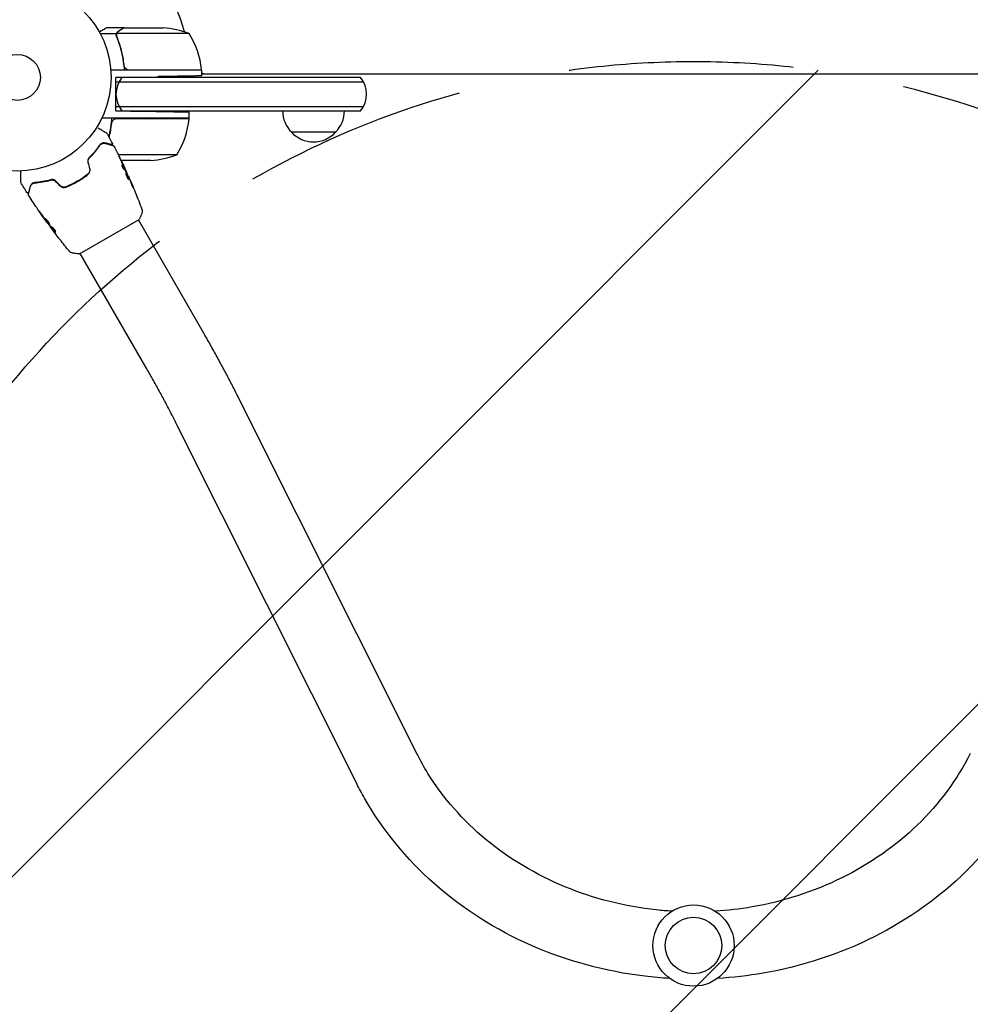
# Model space of a CAD drawing. Units: millimetres. Extents: x -5640 to 5954, y -4940 to 4654.
# Drawn here: x 2165 to 2703, y -3453 to -2896 of the extents above; entities that cross this region are included whole.
import ezdxf

# ---------------------------------------------------------------- set-up
doc = ezdxf.new("R2010")
doc.units = ezdxf.units.MM
doc.header["$LTSCALE"] = 20
doc.linetypes.add('HIDDEN', pattern=[9.525, 6.35, -3.175])
for name, color, linetype in [('2d', 230, 'Continuous'), ('EN-Free_Space', 10, 'HIDDEN'), ('EN-Free_Space_Hatch', 10, 'HIDDEN')]:
    doc.layers.add(name, color=color, linetype=linetype)

msp = doc.modelspace()

# ---------------------------------------------------------------- hatches: boundary and pattern name
at = {"layer": 'EN-Free_Space_Hatch'}
h = msp.add_hatch(dxfattribs=at)
h.set_pattern_fill('ANSI31', color=256, scale=100)
h.set_pattern_definition([(45, (2164, -2929.1), (-224.51, 224.51), [])])
edge = h.paths.add_edge_path()
edge.add_arc((2546.54, -3420.09), 500, 0, 360)

# ---------------------------------------------------------------- linework, layer by layer
at = {"layer": '2d'}
for p, q in [((2224.3, -2901.09), (2214.5, -2901.09)), ((2224.3, -2901.09), (2224.3, -2901.21)), ((2224.5, -2901.09), (2246.41, -2901.09)), ((2220.12, -2904.44), (2210.92, -2904.44)), ((2220.12, -2904.44), (2220.12, -2906.18)), ((2261.25, -2904.34), (2220.36, -2904.34)), ((2224.3, -2921.29), (2224.3, -2923.04)), ((2268.25, -2925.09), (2216.85, -2925.09)), ((2219.8, -2929.09), (2243.25, -2928.68)), ((2219.8, -2948.09), (2219.8, -2929.09)), ((2358.15, -2929.09), (2219.8, -2929.09)), ((2227.39, -2924.89), (2268.25, -2924.89)), ((2268.25, -2925.09), (2268.25, -2928.24)), ((2268.25, -2927.09), (2824.84, -2927.09)), ((2219.8, -2931.59), (2359.81, -2931.59)), ((2219.8, -2945.59), (2359.81, -2945.59)), ((2219.8, -2948.09), (2236.25, -2948.38)), ((2219.8, -2948.09), (2358.15, -2948.09)), ((2261.25, -2952.09), (2261.25, -2948.81)), ((2261.25, -2952.09), (2211.75, -2952.09)), ((2220.39, -2952.29), (2261.25, -2952.29)), ((2344.04, -2960.09), (2319.04, -2960.09)), ((2206.57, -2972.74), (2206.3, -2972.74)), ((2254.25, -2972.84), (2221.06, -2972.84)), ((2239.41, -2976.09), (2222.67, -2976.09)), ((2224.89, -2981.06), (2224.98, -2981.01)), ((2225.36, -2981.99), (2225.44, -2981.94)), ((2226.75, -2984.97), (2226.81, -2984.93)), ((2229.38, -3004.33), (2229.38, -3004.33)), ((2180.64, -3010.86), (2180.59, -3010.89)), ((2199.11, -3028.91), (2232.89, -3009.41)), ((2269.62, -3074.03), (2232.45, -3009.66)), ((2182.61, -3013.5), (2182.54, -3013.54)), ((2183.27, -3014.33), (2183.18, -3014.38)), ((2196.47, -3023.33), (2196.47, -3023.33)), ((2236.71, -3093.03), (2199.55, -3028.66)), ((2389.96, -3311.44), (2288.25, -3108.51)), ((2355.98, -3328.46), (2254.28, -3125.53))]:
    msp.add_line(p, q, dxfattribs=at)
for centre, radius in [((2164, -2929.09), 53), ((2164, -2929.09), 13), ((2546.54, -3420.09), 23), ((2546.54, -3420.09), 16)]:
    msp.add_circle(centre, radius, dxfattribs=at)
for centre, radius, start, end in [((2164, -2929.09), 98, 15.2001, 86.983), ((2243.25, -2950.99), 50, 68.8998, 86.3757), ((2218.55, -2930.35), 50, 6.4728, 31.3497), ((2234.8, -2938.59), 15, 140.7035, 219.2965), ((2258.87, -2924.09), 3, 340.5288, 344.534), ((2261.46, -2930.59), 8, 43.4325, 45.4387), ((2265.25, -2925.06), 3, 3.1912, 6.4728), ((2270.33, -2924.09), 3, 226.1021, 270), ((2346.54, -2938.59), 15, 320.7035, 39.2965), ((2331.04, -2947.9), 17, 180.6413, 225.8135), ((2332.05, -2947.9), 17, 314.1865, 359.3587), ((2211.55, -2946.82), 50, 328.6503, 353.5272), ((2258.25, -2952.12), 3, 353.5272, 356.8088), ((2331.54, -2948.57), 17, 222.6679, 317.3321), ((2236.25, -2926.19), 50, 273.6243, 291.1002)]:
    msp.add_arc(centre, radius, start, end, dxfattribs=at)
for points, knots in [([(2214.5, -2901.09), (2214.5, -2901.09), (2214.38, -2901.16), (2214.01, -2901.37), (2213.86, -2901.46), (2213.58, -2901.62), (2213.43, -2901.7), (2213.24, -2901.82), (2213.15, -2901.87), (2213.09, -2901.9), (2213.06, -2901.92), (2212.38, -2902.31), (2211.5, -2902.82), (2210.39, -2903.46)], [0.5, 0.5, 0.5, 0.5, 0.625, 0.625, 0.6875, 0.6875, 0.71875, 0.734375, 0.7421875, 0.7421875, 0.75, 0.75, 0.9202294, 0.9202294, 0.9202294, 0.9202294]), ([(2224.5, -2901.09), (2224.31, -2901.2), (2223.96, -2901.4), (2223.02, -2901.94), (2222.42, -2902.29), (2221.7, -2902.7)], [0, 0, 0, 0, 0.00517024, 0.00517024, 0.01034048, 0.01034048, 0.01034048, 0.01034048]), ([(2220.2, -2906.43), (2220.07, -2906.11), (2220, -2905.78), (2219.98, -2905.27), (2219.99, -2905.1), (2220.03, -2904.77), (2220.07, -2904.6), (2220.12, -2904.44)], [0, 0, 0, 0, 0.001155292, 0.001155292, 0.001732938, 0.001732938, 0.002310584, 0.002310584, 0.002310584, 0.002310584]), ([(2220.12, -2904.44), (2220.17, -2904.27), (2220.24, -2904.1), (2220.36, -2903.86), (2220.42, -2903.75), (2220.51, -2903.61), (2220.56, -2903.55), (2220.58, -2903.52), (2220.59, -2903.5), (2220.6, -2903.5), (2220.66, -2903.41), (2220.75, -2903.3), (2220.87, -2903.19), (2220.92, -2903.13), (2220.95, -2903.1), (2220.97, -2903.09), (2220.98, -2903.08), (2220.98, -2903.08), (2220.98, -2903.08), (2221.14, -2902.93), (2221.31, -2902.81), (2221.49, -2902.71)], [0, 0, 0, 0, 0.25, 0.25, 0.375, 0.4375, 0.46875, 0.484375, 0.484375, 0.5, 0.5, 0.625, 0.6875, 0.71875, 0.734375, 0.742187, 0.746094, 0.746094, 0.75, 0.75, 1, 1, 1, 1]), ([(2220.2, -2905.28), (2220.2, -2905.12), (2220.22, -2904.96), (2220.27, -2904.65), (2220.31, -2904.49), (2220.36, -2904.34)], [0.001328787, 0.001328787, 0.001328787, 0.001328787, 0.001872455, 0.001872455, 0.002416124, 0.002416124, 0.002416124, 0.002416124]), ([(2220.2, -2906.43), (2221.33, -2909.23), (2222.28, -2912.18), (2223.19, -2916.08), (2223.36, -2916.87), (2223.67, -2918.47), (2223.81, -2919.29), (2224.18, -2921.75), (2224.36, -2923.41), (2224.47, -2925.09)], [0, 0, 0, 0, 0.01003251, 0.01003251, 0.01254064, 0.01254064, 0.01504877, 0.01504877, 0.02006502, 0.02006502, 0.02006502, 0.02006502]), ([(2224.41, -2922.23), (2224.09, -2919.36), (2223.57, -2916.62), (2222.22, -2911.36), (2221.39, -2908.84), (2220.42, -2906.42)], [0, 0, 0, 0, 0.00859307, 0.00859307, 0.01718614, 0.01718614, 0.01718614, 0.01718614]), ([(2221.7, -2902.7), (2221.55, -2902.79), (2221.42, -2902.88), (2221.19, -2903.07), (2221.08, -2903.17), (2220.79, -2903.49), (2220.64, -2903.72), (2220.52, -2903.96)], [0, 0, 0, 0, 0.001089402, 0.001089402, 0.002178803, 0.002178803, 0.004357607, 0.004357607, 0.004357607, 0.004357607]), ([(2226.39, -2924.72), (2226.13, -2924.62), (2225.88, -2924.49), (2225.54, -2924.25), (2225.43, -2924.16), (2225.22, -2923.97), (2225.13, -2923.86), (2224.87, -2923.54), (2224.73, -2923.29), (2224.51, -2922.78), (2224.44, -2922.51), (2224.41, -2922.23)], [0.001013661, 0.001013661, 0.001013661, 0.001013661, 0.001852653, 0.001852653, 0.002272148, 0.002272148, 0.002691644, 0.002691644, 0.003530636, 0.003530636, 0.004369628, 0.004369628, 0.004369628, 0.004369628]), ([(2215.78, -2962.82), (2215.86, -2962.51), (2215.94, -2962.2), (2216.19, -2961.1), (2216.36, -2960.31), (2216.67, -2958.71), (2216.81, -2957.89), (2217.18, -2955.43), (2217.36, -2953.77), (2217.47, -2952.09)], [0.00901449, 0.00901449, 0.00901449, 0.00901449, 0.01003251, 0.01003251, 0.01254064, 0.01254064, 0.01504877, 0.01504877, 0.02006502, 0.02006502, 0.02006502, 0.02006502]), ([(2217.41, -2954.95), (2217.44, -2954.67), (2217.51, -2954.4), (2217.67, -2954.02), (2217.73, -2953.89), (2217.88, -2953.65), (2217.95, -2953.54), (2218.21, -2953.21), (2218.42, -2953.01), (2218.76, -2952.77), (2218.88, -2952.69), (2219.13, -2952.56), (2219.26, -2952.51), (2219.39, -2952.46)], [0, 0, 0, 0, 0.000839577, 0.000839577, 0.001259366, 0.001259366, 0.001679155, 0.001679155, 0.002518732, 0.002518732, 0.002938521, 0.002938521, 0.00335831, 0.00335831, 0.00335831, 0.00335831]), ([(2209.69, -2957.7), (2209.69, -2957.7), (2209.69, -2957.7), (2210.38, -2958.09), (2211.02, -2958.46), (2211.89, -2958.96), (2212.16, -2959.12), (2212.67, -2959.42), (2212.9, -2959.55), (2213.53, -2959.91), (2213.85, -2960.1), (2214.15, -2960.27), (2214.22, -2960.31), (2214.27, -2960.34), (2214.28, -2960.35), (2214.29, -2960.35), (2214.29, -2960.35), (2214.31, -2960.36), (2214.32, -2960.37), (2214.33, -2960.38), (2214.34, -2960.38), (2214.34, -2960.38)], [0.00361522, 0.00361522, 0.00361522, 0.00361522, 0.00362128, 0.00362128, 0.00724257, 0.00724257, 0.00905321, 0.00905321, 0.01086385, 0.01086385, 0.01448514, 0.01448514, 0.01629578, 0.01629578, 0.0172011, 0.0172011, 0.01810642, 0.01810642, 0.02172771, 0.02172771, 0.02826335, 0.02826335, 0.02826335, 0.02826335]), ([(2214.34, -2960.38), (2214.34, -2960.38), (2214.34, -2960.38), (2214.34, -2960.38), (2214.34, -2960.38), (2214.34, -2960.38), (2214.34, -2960.38), (2214.35, -2960.38), (2214.35, -2960.39), (2214.36, -2960.39), (2214.37, -2960.4), (2214.39, -2960.42), (2214.41, -2960.43), (2214.46, -2960.48), (2214.5, -2960.52), (2214.52, -2960.57)], [0, 0, 0, 0, 0.0004883, 0.0004883, 0.0024414, 0.0024414, 0.0063477, 0.0063477, 0.0141604, 0.0141604, 0.0454251, 0.0454251, 0.1080431, 0.1080431, 0.2662065, 0.2662065, 0.2662065, 0.2662065]), ([(2210.55, -2967.4), (2209.79, -2968.49), (2208.94, -2969.64), (2207, -2971.99), (2205.92, -2973.19), (2204.71, -2974.39)], [0, 0, 0, 0, 0.00561537, 0.00561537, 0.01123074, 0.01123074, 0.01123074, 0.01123074]), ([(2204.85, -2974.54), (2206.09, -2973.31), (2207.18, -2972.09), (2209.12, -2969.74), (2209.97, -2968.59), (2210.72, -2967.51)], [0, 0, 0, 0, 0.00577336, 0.00577336, 0.01154671, 0.01154671, 0.01154671, 0.01154671]), ([(2213.8, -2966.2), (2213.52, -2966.13), (2213.25, -2966.09), (2212.69, -2966.1), (2212.41, -2966.14), (2212, -2966.27), (2211.86, -2966.33), (2211.58, -2966.46), (2211.44, -2966.54), (2211.04, -2966.82), (2210.78, -2967.07), (2210.55, -2967.4)], [0, 0, 0, 0, 0.001864837, 0.001864837, 0.003729674, 0.003729674, 0.004662092, 0.004662092, 0.00559451, 0.00559451, 0.007459347, 0.007459347, 0.007459347, 0.007459347]), ([(2210.72, -2967.51), (2210.85, -2967.32), (2210.99, -2967.16), (2211.27, -2966.9), (2211.41, -2966.8), (2211.85, -2966.53), (2212.12, -2966.43), (2212.65, -2966.31), (2212.9, -2966.29), (2213.36, -2966.31), (2213.57, -2966.34), (2213.75, -2966.39)], [0, 0, 0, 0, 0.001140977, 0.001140977, 0.002281954, 0.002281954, 0.004563907, 0.004563907, 0.006845861, 0.006845861, 0.009127814, 0.009127814, 0.009127814, 0.009127814]), ([(2210.72, -2967.51), (2210.91, -2967.23), (2211.13, -2967.01), (2211.6, -2966.66), (2211.86, -2966.54), (2212.25, -2966.4), (2212.38, -2966.37), (2212.65, -2966.32), (2212.79, -2966.3), (2213.19, -2966.29), (2213.47, -2966.32), (2213.75, -2966.39)], [0, 0, 0, 0, 0.001348017, 0.001348017, 0.002696033, 0.002696033, 0.003370042, 0.003370042, 0.00404405, 0.00404405, 0.005392066, 0.005392066, 0.005392066, 0.005392066]), ([(2213.75, -2966.39), (2214.88, -2966.7), (2215.83, -2966.95), (2216.74, -2967.19), (2216.91, -2967.24), (2217.22, -2967.32), (2217.36, -2967.36), (2217.72, -2967.46), (2217.9, -2967.5), (2218.05, -2967.54), (2218.08, -2967.55), (2218.1, -2967.56), (2218.11, -2967.56), (2218.13, -2967.57), (2218.14, -2967.57), (2218.16, -2967.58), (2218.17, -2967.58), (2218.17, -2967.58)], [0, 0, 0, 0, 0.00604989, 0.00604989, 0.00756236, 0.00756236, 0.00907483, 0.00907483, 0.01209978, 0.01209978, 0.01361225, 0.01361225, 0.01512472, 0.01512472, 0.01814967, 0.01814967, 0.02364717, 0.02364717, 0.02364717, 0.02364717]), ([(2217.14, -2967.09), (2217.14, -2967.09), (2217.14, -2967.09), (2217.12, -2967.09), (2217.12, -2967.09), (2217.1, -2967.08), (2217.09, -2967.08), (2217.08, -2967.08), (2217.08, -2967.08), (2217.07, -2967.08), (2217.07, -2967.07), (2217.02, -2967.06), (2216.91, -2967.03), (2216.66, -2966.97), (2216.57, -2966.94), (2216.34, -2966.88), (2216.21, -2966.85), (2215.51, -2966.66), (2214.74, -2966.45), (2213.8, -2966.2)], [0.02275047, 0.02275047, 0.02275047, 0.02275047, 0.02787328, 0.02787328, 0.0306606, 0.0306606, 0.03205427, 0.03205427, 0.0327511, 0.0327511, 0.03344793, 0.03344793, 0.03623526, 0.03623526, 0.03762892, 0.03762892, 0.03902259, 0.03902259, 0.04459724, 0.04459724, 0.04459724, 0.04459724]), ([(2217.71, -2966.38), (2217.74, -2966.42), (2217.76, -2966.48), (2217.77, -2966.58), (2217.77, -2966.64), (2217.76, -2966.75), (2217.74, -2966.8), (2217.69, -2966.89), (2217.65, -2966.94), (2217.57, -2967.01), (2217.53, -2967.04), (2217.43, -2967.09), (2217.38, -2967.1), (2217.27, -2967.11), (2217.21, -2967.11), (2217.15, -2967.1), (2217.15, -2967.1), (2217.14, -2967.09)], [0, 0, 0, 0, 0.16195, 0.16195, 0.324498, 0.324498, 0.487024, 0.487024, 0.649551, 0.649551, 0.812077, 0.812077, 0.974604, 0.974604, 1.137131, 1.137131, 1.15657, 1.15657, 1.15657, 1.15657]), ([(2218.17, -2967.58), (2218.19, -2967.58), (2218.21, -2967.59), (2218.25, -2967.61), (2218.27, -2967.61), (2218.32, -2967.65), (2218.36, -2967.67), (2218.42, -2967.74), (2218.46, -2967.78), (2218.48, -2967.83)], [0, 0, 0, 0, 0.063877, 0.063877, 0.1267226, 0.1267226, 0.2526866, 0.2526866, 0.41085, 0.41085, 0.41085, 0.41085]), ([(2218.48, -2967.83), (2220.03, -2970.76), (2221.52, -2973.71), (2223.64, -2978.09), (2224.31, -2979.49), (2224.96, -2980.9)], [0, 0, 0, 0, 10.001335, 10.001335, 14.690563, 14.690563, 14.690563, 14.690563]), ([(2222.05, -2974.83), (2221.96, -2974.66), (2221.88, -2974.49), (2221.73, -2974.18), (2221.66, -2974.05), (2221.55, -2973.82), (2221.5, -2973.73), (2221.46, -2973.64), (2221.45, -2973.61), (2221.43, -2973.58), (2221.43, -2973.57), (2221.43, -2973.57)], [0, 0, 0, 0, 0.000583907, 0.000583907, 0.001167815, 0.001167815, 0.001751722, 0.001751722, 0.002043676, 0.002043676, 0.002335629, 0.002335629, 0.002335629, 0.002335629]), ([(2221.43, -2973.57), (2221.43, -2973.57), (2221.43, -2973.58), (2221.46, -2973.63), (2221.47, -2973.66), (2221.54, -2973.8), (2221.61, -2973.93), (2221.73, -2974.17), (2221.77, -2974.26), (2221.87, -2974.45), (2221.91, -2974.55), (2222.02, -2974.75), (2222.07, -2974.86), (2222.17, -2975.07), (2222.23, -2975.18), (2222.28, -2975.29)], [0.002335629, 0.002335629, 0.002335629, 0.002335629, 0.002691247, 0.002691247, 0.003046864, 0.003046864, 0.003758098, 0.003758098, 0.004113716, 0.004113716, 0.004469333, 0.004469333, 0.00482495, 0.00482495, 0.005180567, 0.005180567, 0.005180567, 0.005180567]), ([(2204.71, -2974.39), (2204.54, -2974.56), (2204.38, -2974.76), (2204.19, -2975.08), (2204.13, -2975.2), (2204.02, -2975.43), (2203.98, -2975.56), (2203.9, -2975.81), (2203.87, -2975.94), (2203.83, -2976.21), (2203.82, -2976.35), (2203.82, -2976.76), (2203.85, -2977.03), (2203.92, -2977.3)], [0, 0, 0, 0, 0.000832155, 0.000832155, 0.001248232, 0.001248232, 0.001664309, 0.001664309, 0.002080386, 0.002080386, 0.002496464, 0.002496464, 0.003328618, 0.003328618, 0.003328618, 0.003328618]), ([(2204.12, -2977.25), (2204.05, -2977), (2204.02, -2976.75), (2204.02, -2976.37), (2204.03, -2976.25), (2204.07, -2976), (2204.09, -2975.88), (2204.16, -2975.64), (2204.2, -2975.53), (2204.3, -2975.31), (2204.35, -2975.2), (2204.54, -2974.89), (2204.68, -2974.7), (2204.85, -2974.54)], [0, 0, 0, 0, 0.000765347, 0.000765347, 0.00114802, 0.00114802, 0.001530694, 0.001530694, 0.001913367, 0.001913367, 0.00229604, 0.00229604, 0.003061387, 0.003061387, 0.003061387, 0.003061387]), ([(2224.21, -2980.92), (2224.16, -2980.87), (2224.1, -2980.8), (2223.96, -2980.62), (2223.89, -2980.51), (2223.75, -2980.27), (2223.68, -2980.13), (2223.55, -2979.86), (2223.49, -2979.72), (2223.34, -2979.3), (2223.27, -2979.04), (2223.21, -2978.65), (2223.22, -2978.53), (2223.27, -2978.5)], [0, 0, 0, 0, 0.000456133, 0.000456133, 0.000912267, 0.000912267, 0.0013684, 0.0013684, 0.001824534, 0.001824534, 0.0027368, 0.0027368, 0.003649067, 0.003649067, 0.003649067, 0.003649067]), ([(2223.34, -2978.64), (2223.3, -2978.6), (2223.27, -2978.58), (2223.24, -2978.56), (2223.24, -2978.56), (2223.23, -2978.55)], [0, 0, 0, 0, 0.0003297632, 0.0003297632, 0.0003852274, 0.0003852274, 0.0003852274, 0.0003852274]), ([(2224.82, -2980.92), (2224.72, -2980.72), (2224.61, -2980.52), (2224.4, -2980.12), (2224.29, -2979.92), (2223.93, -2979.34), (2223.65, -2978.98), (2223.34, -2978.64)], [0, 0, 0, 0, 0.001469311, 0.001469311, 0.002938621, 0.002938621, 0.005877242, 0.005877242, 0.005877242, 0.005877242]), ([(2223.43, -2978.59), (2223.74, -2978.93), (2224.02, -2979.29), (2224.38, -2979.87), (2224.49, -2980.07), (2224.7, -2980.47), (2224.8, -2980.67), (2224.91, -2980.87)], [0, 0, 0, 0, 0.002938605, 0.002938605, 0.004407908, 0.004407908, 0.005877211, 0.005877211, 0.005877211, 0.005877211]), ([(2224.84, -2980.68), (2224.74, -2980.47), (2224.63, -2980.23), (2224.38, -2979.68), (2224.24, -2979.39), (2224.1, -2979.08)], [0, 0, 0, 0, 0.001013465, 0.001013465, 0.00202693, 0.00202693, 0.00202693, 0.00202693]), ([(2165.93, -2988.33), (2165.93, -2988.33), (2165.93, -2988.32), (2165.93, -2988.31), (2165.93, -2988.3), (2165.93, -2988.28), (2165.93, -2988.27), (2165.93, -2988.27), (2165.93, -2988.26), (2165.93, -2988.21), (2165.93, -2988.14), (2165.93, -2987.92), (2165.93, -2987.78), (2165.93, -2987.51), (2165.93, -2987.41), (2165.93, -2987.2), (2165.93, -2987.08), (2165.93, -2986.48), (2165.93, -2985.9), (2165.93, -2984.9), (2165.93, -2984.54), (2165.93, -2983.8), (2165.93, -2983.41), (2165.93, -2982.7), (2165.93, -2982.38), (2165.93, -2982.05)], [0.03007316, 0.03007316, 0.03007316, 0.03007316, 0.0365021, 0.0365021, 0.04015231, 0.04015231, 0.04106486, 0.04106486, 0.04197741, 0.04197741, 0.04380252, 0.04380252, 0.04562762, 0.04562762, 0.04654017, 0.04654017, 0.04745273, 0.04745273, 0.05110294, 0.05110294, 0.05292804, 0.05292804, 0.05475315, 0.05475315, 0.05614804, 0.05614804, 0.05614804, 0.05614804]), ([(2203.8, -2983.85), (2202.88, -2984.58), (2201.94, -2985.27), (2200.46, -2986.27), (2199.96, -2986.6), (2198.94, -2987.24), (2198.43, -2987.55), (2196.86, -2988.45), (2195.81, -2989.01), (2193.68, -2990.04), (2192.61, -2990.51), (2191.53, -2990.94)], [0, 0, 0, 0, 0.0035954, 0.0035954, 0.00539309, 0.00539309, 0.00719079, 0.00719079, 0.01078619, 0.01078619, 0.01438158, 0.01438158, 0.01438158, 0.01438158]), ([(2191.6, -2991.13), (2192.69, -2990.69), (2193.77, -2990.22), (2195.38, -2989.44), (2195.91, -2989.17), (2196.98, -2988.6), (2197.51, -2988.31), (2199.08, -2987.4), (2200.1, -2986.76), (2202.06, -2985.43), (2203.01, -2984.73), (2203.92, -2984.01)], [0, 0, 0, 0, 0.0036116, 0.0036116, 0.0054174, 0.0054174, 0.0072232, 0.0072232, 0.01083479, 0.01083479, 0.01444639, 0.01444639, 0.01444639, 0.01444639]), ([(2204.84, -2980.72), (2204.92, -2981.01), (2204.95, -2981.31), (2204.94, -2981.74), (2204.92, -2981.89), (2204.87, -2982.18), (2204.83, -2982.32), (2204.74, -2982.6), (2204.68, -2982.73), (2204.55, -2982.99), (2204.48, -2983.11), (2204.23, -2983.47), (2204.03, -2983.67), (2203.8, -2983.85)], [0, 0, 0, 0, 0.000889055, 0.000889055, 0.001333583, 0.001333583, 0.00177811, 0.00177811, 0.002222638, 0.002222638, 0.002667165, 0.002667165, 0.00355622, 0.00355622, 0.00355622, 0.00355622]), ([(2203.92, -2984.01), (2204.4, -2983.63), (2204.77, -2983.12), (2205.07, -2982.24), (2205.13, -2981.93), (2205.15, -2981.29), (2205.12, -2980.98), (2205.03, -2980.67)], [0, 0, 0, 0, 0.001914168, 0.001914168, 0.002871252, 0.002871252, 0.003828336, 0.003828336, 0.003828336, 0.003828336]), ([(2224.77, -2980.48), (2224.84, -2980.63), (2224.91, -2980.78), (2225.04, -2981.07), (2225.1, -2981.2), (2225.27, -2981.55), (2225.34, -2981.72), (2225.38, -2981.79)], [0, 0, 0, 0, 0.000502086, 0.000502086, 0.001004171, 0.001004171, 0.002008343, 0.002008343, 0.002008343, 0.002008343]), ([(2224.91, -2980.87), (2224.94, -2980.93), (2224.96, -2980.97), (2224.98, -2981.01), (2224.98, -2981.01), (2224.96, -2980.96), (2224.92, -2980.85), (2224.84, -2980.68)], [0, 0, 0, 0, 0.000405292, 0.000405292, 0.000810583, 0.000810583, 0.001621167, 0.001621167, 0.001621167, 0.001621167]), ([(2225.4, -2981.97), (2225.39, -2981.97), (2225.4, -2981.98), (2225.41, -2982.02), (2225.42, -2982.05), (2225.45, -2982.13), (2225.47, -2982.18), (2225.51, -2982.29), (2225.54, -2982.35), (2225.57, -2982.44), (2225.58, -2982.46), (2225.59, -2982.49)], [0, 0, 0, 0, 0.00032099, 0.00032099, 0.000641981, 0.000641981, 0.000962971, 0.000962971, 0.001283961, 0.001283961, 0.00137276, 0.00137276, 0.00137276, 0.00137276]), ([(2227.26, -2986.97), (2227.22, -2986.99), (2227.15, -2986.97), (2226.98, -2986.82), (2226.88, -2986.7), (2226.7, -2986.46), (2226.64, -2986.37), (2226.52, -2986.17), (2226.46, -2986.07), (2226.33, -2985.84), (2226.27, -2985.72), (2226.15, -2985.47), (2226.1, -2985.35), (2225.99, -2985.09), (2225.94, -2984.96), (2225.84, -2984.71), (2225.8, -2984.58), (2225.72, -2984.33), (2225.69, -2984.22), (2225.63, -2983.99), (2225.6, -2983.88), (2225.54, -2983.59), (2225.52, -2983.42), (2225.52, -2983.19), (2225.54, -2983.11), (2225.58, -2983.09)], [0.006617599, 0.006617599, 0.006617599, 0.006617599, 0.007449314, 0.007449314, 0.008281029, 0.008281029, 0.008696886, 0.008696886, 0.009112744, 0.009112744, 0.009528601, 0.009528601, 0.009944458, 0.009944458, 0.010360316, 0.010360316, 0.010776173, 0.010776173, 0.011192031, 0.011192031, 0.011607888, 0.011607888, 0.012439603, 0.012439603, 0.013271318, 0.013271318, 0.013271318, 0.013271318]), ([(2227.21, -2986.97), (2227.21, -2986.97), (2227.21, -2986.96), (2227.22, -2986.91), (2227.22, -2986.87), (2227.2, -2986.7), (2227.17, -2986.54), (2227.08, -2986.26), (2227.04, -2986.16), (2226.97, -2985.94), (2226.92, -2985.83), (2226.83, -2985.59), (2226.78, -2985.47), (2226.67, -2985.22), (2226.62, -2985.09), (2226.45, -2984.71), (2226.33, -2984.46), (2226.17, -2984.11), (2226.11, -2984), (2226, -2983.8), (2225.95, -2983.7), (2225.86, -2983.53), (2225.81, -2983.45), (2225.73, -2983.33), (2225.69, -2983.27), (2225.61, -2983.18), (2225.57, -2983.15), (2225.54, -2983.14)], [0.006959302, 0.006959302, 0.006959302, 0.006959302, 0.007065717, 0.007065717, 0.007479037, 0.007479037, 0.008305676, 0.008305676, 0.008718996, 0.008718996, 0.009132316, 0.009132316, 0.009545635, 0.009545635, 0.009958955, 0.009958955, 0.010785595, 0.010785595, 0.011198915, 0.011198915, 0.011612234, 0.011612234, 0.012025554, 0.012025554, 0.012438874, 0.012438874, 0.012937835, 0.012937835, 0.012937835, 0.012937835]), ([(2225.58, -2983.09), (2225.59, -2983.08), (2225.62, -2983.08), (2225.67, -2983.11), (2225.7, -2983.14), (2225.77, -2983.22), (2225.81, -2983.27), (2225.9, -2983.4), (2225.94, -2983.48), (2226.09, -2983.73), (2226.2, -2983.95), (2226.36, -2984.29), (2226.42, -2984.41), (2226.54, -2984.66), (2226.59, -2984.78), (2226.7, -2985.04), (2226.76, -2985.17), (2226.86, -2985.42), (2226.91, -2985.54), (2227.06, -2985.9), (2227.14, -2986.11), (2227.23, -2986.4), (2227.25, -2986.48), (2227.29, -2986.64), (2227.3, -2986.7), (2227.31, -2986.82), (2227.31, -2986.86), (2227.29, -2986.93), (2227.28, -2986.96), (2227.26, -2986.97)], [0, 0, 0, 0, 0.0004136, 0.0004136, 0.0008272, 0.0008272, 0.0012408, 0.0012408, 0.0016544, 0.0016544, 0.0024816, 0.0024816, 0.0028952, 0.0028952, 0.0033088, 0.0033088, 0.0037224, 0.0037224, 0.004136, 0.004136, 0.0049632, 0.0049632, 0.0053768, 0.0053768, 0.0057904, 0.0057904, 0.006203999, 0.006203999, 0.006617599, 0.006617599, 0.006617599, 0.006617599]), ([(2227.18, -2985.91), (2226.94, -2985.39), (2226.71, -2984.87), (2226.22, -2983.83), (2225.98, -2983.32), (2225.73, -2982.8)], [0, 0, 0, 0, 0.00190427, 0.00190427, 0.003808539, 0.003808539, 0.003808539, 0.003808539]), ([(2166, -2988.58), (2165.97, -2988.54), (2165.95, -2988.49), (2165.93, -2988.41), (2165.93, -2988.38), (2165.93, -2988.35), (2165.93, -2988.34), (2165.93, -2988.33), (2165.93, -2988.33), (2165.93, -2988.33), (2165.93, -2988.33), (2165.93, -2988.33), (2165.93, -2988.33), (2165.93, -2988.33)], [0, 0, 0, 0, 0.1620367, 0.1620367, 0.2425207, 0.2425207, 0.2628468, 0.2628468, 0.264752, 0.264752, 0.2657518, 0.2657518, 0.2662518, 0.2662518, 0.2662518, 0.2662518]), ([(2173.9, -2988.56), (2173.5, -2988.59), (2173.16, -2988.69), (2172.71, -2988.9), (2172.58, -2988.98), (2172.32, -2989.15), (2172.2, -2989.25), (2171.88, -2989.55), (2171.71, -2989.77), (2171.42, -2990.24), (2171.31, -2990.5), (2171.24, -2990.77)], [0, 0, 0, 0, 0.001851544, 0.001851544, 0.002777316, 0.002777316, 0.003703088, 0.003703088, 0.005554632, 0.005554632, 0.007406175, 0.007406175, 0.007406175, 0.007406175]), ([(2171.43, -2990.82), (2171.51, -2990.54), (2171.62, -2990.29), (2171.91, -2989.83), (2172.09, -2989.62), (2172.4, -2989.35), (2172.51, -2989.27), (2172.75, -2989.11), (2172.88, -2989.04), (2173.28, -2988.87), (2173.58, -2988.78), (2173.91, -2988.76)], [0, 0, 0, 0, 0.001345717, 0.001345717, 0.002691433, 0.002691433, 0.003364292, 0.003364292, 0.00403715, 0.00403715, 0.005382867, 0.005382867, 0.005382867, 0.005382867]), ([(2182.88, -2987), (2181.23, -2987.44), (2179.65, -2987.78), (2176.65, -2988.28), (2175.23, -2988.45), (2173.9, -2988.56)], [0, 0, 0, 0, 0.00561537, 0.00561537, 0.01123074, 0.01123074, 0.01123074, 0.01123074]), ([(2173.91, -2988.76), (2175.22, -2988.65), (2176.64, -2988.49), (2179.65, -2987.98), (2181.25, -2987.65), (2182.93, -2987.19)], [0, 0, 0, 0, 0.00577336, 0.00577336, 0.01154671, 0.01154671, 0.01154671, 0.01154671]), ([(2185.79, -2987.77), (2185.59, -2987.57), (2185.37, -2987.4), (2185.01, -2987.21), (2184.89, -2987.15), (2184.64, -2987.05), (2184.51, -2987.01), (2184.25, -2986.95), (2184.12, -2986.92), (2183.87, -2986.89), (2183.74, -2986.89), (2183.36, -2986.9), (2183.12, -2986.93), (2182.88, -2987)], [0, 0, 0, 0, 0.000837423, 0.000837423, 0.001256134, 0.001256134, 0.001674846, 0.001674846, 0.002093557, 0.002093557, 0.002512269, 0.002512269, 0.003349692, 0.003349692, 0.003349692, 0.003349692]), ([(2182.93, -2987.19), (2183.16, -2987.13), (2183.4, -2987.09), (2183.76, -2987.09), (2183.88, -2987.1), (2184.12, -2987.12), (2184.24, -2987.15), (2184.6, -2987.24), (2184.83, -2987.33), (2185.27, -2987.58), (2185.47, -2987.73), (2185.65, -2987.91)], [0, 0, 0, 0, 0.000760497, 0.000760497, 0.001140745, 0.001140745, 0.001520994, 0.001520994, 0.002281491, 0.002281491, 0.003041988, 0.003041988, 0.003041988, 0.003041988]), ([(2191.53, -2990.94), (2190.99, -2991.15), (2190.39, -2991.21), (2189.54, -2991.04), (2189.26, -2990.94), (2188.74, -2990.66), (2188.5, -2990.48), (2188.29, -2990.27)], [0, 0, 0, 0, 0.001770151, 0.001770151, 0.002655226, 0.002655226, 0.003540301, 0.003540301, 0.003540301, 0.003540301]), ([(2226.81, -2984.93), (2226.81, -2984.93), (2226.82, -2984.96), (2226.86, -2985.05), (2226.89, -2985.12), (2226.96, -2985.29), (2227.01, -2985.4), (2227.12, -2985.66), (2227.18, -2985.8), (2227.25, -2985.96)], [0, 0, 0, 0, 0.000630412, 0.000630412, 0.001260825, 0.001260825, 0.001891237, 0.001891237, 0.00252165, 0.00252165, 0.00252165, 0.00252165]), ([(2226.81, -2984.93), (2228.16, -2987.95), (2229.46, -2991), (2232.02, -2997.28), (2233.27, -3000.51), (2234.47, -3003.76)], [0, 0, 0, 0, 10.001335, 10.001335, 20.470445, 20.470445, 20.470445, 20.470445]), ([(2228.78, -2989.74), (2228.57, -2989.21), (2228.36, -2988.68), (2227.92, -2987.62), (2227.7, -2987.09), (2227.47, -2986.57)], [0, 0, 0, 0, 0.001845834, 0.001845834, 0.003691668, 0.003691668, 0.003691668, 0.003691668]), ([(2229.26, -2990.66), (2229.33, -2990.82), (2229.39, -2990.96), (2229.46, -2991.14), (2229.48, -2991.19), (2229.51, -2991.28), (2229.53, -2991.33), (2229.56, -2991.42), (2229.58, -2991.46), (2229.57, -2991.46), (2229.55, -2991.43), (2229.5, -2991.34), (2229.48, -2991.31), (2229.43, -2991.22), (2229.41, -2991.17), (2229.35, -2991.05), (2229.32, -2990.99), (2229.26, -2990.86), (2229.23, -2990.79), (2229.05, -2990.41), (2228.9, -2990.05), (2228.78, -2989.74)], [0, 0, 0, 0, 0.000536546, 0.000536546, 0.000804819, 0.000804819, 0.001073092, 0.001073092, 0.001609638, 0.001609638, 0.002146183, 0.002146183, 0.002414456, 0.002414456, 0.002682729, 0.002682729, 0.002951002, 0.002951002, 0.003219275, 0.003219275, 0.004292367, 0.004292367, 0.004292367, 0.004292367]), ([(2170.34, -2994.11), (2170.34, -2994.13), (2170.33, -2994.15), (2170.32, -2994.19), (2170.31, -2994.21), (2170.28, -2994.26), (2170.25, -2994.3), (2170.2, -2994.36), (2170.16, -2994.38), (2170.09, -2994.43), (2170.05, -2994.45), (2169.97, -2994.47), (2169.93, -2994.48), (2169.85, -2994.49), (2169.81, -2994.48), (2169.72, -2994.47), (2169.68, -2994.45), (2169.61, -2994.42), (2169.57, -2994.39), (2169.5, -2994.33), (2169.46, -2994.29), (2169.44, -2994.25)], [0, 0, 0, 0, 0.059741, 0.059741, 0.118636, 0.118636, 0.2446, 0.2446, 0.370565, 0.370565, 0.496529, 0.496529, 0.622493, 0.622493, 0.748457, 0.748457, 0.874421, 0.874421, 1.000385, 1.000385, 1.158548, 1.158548, 1.158548, 1.158548]), ([(2170.31, -2995.64), (2170.28, -2995.59), (2170.26, -2995.54), (2170.23, -2995.44), (2170.23, -2995.38), (2170.23, -2995.3), (2170.24, -2995.27), (2170.25, -2995.24)], [0, 0, 0, 0, 0.1620246, 0.1620246, 0.3245698, 0.3245698, 0.4103895, 0.4103895, 0.4103895, 0.4103895]), ([(2170.25, -2995.24), (2170.25, -2995.24), (2170.25, -2995.24), (2170.25, -2995.22), (2170.26, -2995.21), (2170.26, -2995.19), (2170.26, -2995.18), (2170.27, -2995.18), (2170.27, -2995.17), (2170.27, -2995.15), (2170.28, -2995.12), (2170.32, -2994.97), (2170.37, -2994.79), (2170.47, -2994.42), (2170.5, -2994.28), (2170.59, -2993.98), (2170.63, -2993.81), (2170.88, -2992.89), (2171.13, -2991.95), (2171.43, -2990.82)], [0.02464336, 0.02464336, 0.02464336, 0.02464336, 0.03015026, 0.03015026, 0.03316528, 0.03316528, 0.03391904, 0.03391904, 0.0346728, 0.0346728, 0.03618031, 0.03618031, 0.03919533, 0.03919533, 0.04070285, 0.04070285, 0.04221036, 0.04221036, 0.04824041, 0.04824041, 0.04824041, 0.04824041]), ([(2180.59, -3010.89), (2178.65, -3008.2), (2176.76, -3005.48), (2173.35, -3000.39), (2171.81, -2998.03), (2170.31, -2995.64)], [0, 0, 0, 0, 10.001335, 10.001335, 18.519664, 18.519664, 18.519664, 18.519664]), ([(2171.24, -2990.77), (2171.11, -2991.24), (2171, -2991.66), (2170.85, -2992.23), (2170.8, -2992.41), (2170.71, -2992.74), (2170.67, -2992.9), (2170.48, -2993.6), (2170.39, -2993.94), (2170.36, -2994.04), (2170.36, -2994.04), (2170.36, -2994.05), (2170.36, -2994.05), (2170.36, -2994.06), (2170.35, -2994.07), (2170.35, -2994.09), (2170.35, -2994.09), (2170.34, -2994.11), (2170.34, -2994.11), (2170.34, -2994.11)], [0, 0, 0, 0, 0.00280724, 0.00280724, 0.00421086, 0.00421086, 0.00561448, 0.00561448, 0.01122897, 0.01122897, 0.01193078, 0.01193078, 0.01263259, 0.01263259, 0.01403621, 0.01403621, 0.01684345, 0.01684345, 0.02211228, 0.02211228, 0.02211228, 0.02211228]), ([(2188.15, -2990.42), (2188.38, -2990.64), (2188.64, -2990.83), (2189.2, -2991.13), (2189.5, -2991.23), (2189.95, -2991.32), (2190.1, -2991.34), (2190.41, -2991.36), (2190.57, -2991.35), (2191.02, -2991.31), (2191.32, -2991.24), (2191.6, -2991.13)], [0, 0, 0, 0, 0.000962618, 0.000962618, 0.001925236, 0.001925236, 0.002406545, 0.002406545, 0.002887854, 0.002887854, 0.003850472, 0.003850472, 0.003850472, 0.003850472]), ([(2177.67, -3006.63), (2177.58, -3006.49), (2177.48, -3006.34), (2177.33, -3006.12), (2177.27, -3006.05), (2177.17, -3005.9), (2177.12, -3005.83), (2176.98, -3005.63), (2176.89, -3005.51), (2176.74, -3005.3), (2176.68, -3005.22), (2176.6, -3005.11), (2176.58, -3005.08), (2176.57, -3005.08), (2176.57, -3005.09), (2176.59, -3005.12), (2176.6, -3005.14), (2176.7, -3005.29), (2176.85, -3005.52), (2177.03, -3005.79)], [0, 0, 0, 0, 0.000535625, 0.000535625, 0.000803438, 0.000803438, 0.001071251, 0.001071251, 0.001606876, 0.001606876, 0.002142502, 0.002142502, 0.002678127, 0.002678127, 0.00294594, 0.00294594, 0.003213752, 0.003213752, 0.004285003, 0.004285003, 0.004285003, 0.004285003]), ([(2234.45, -3005.89), (2234.09, -3006.82), (2233.67, -3007.79), (2233.11, -3008.96), (2233, -3009.18), (2232.89, -3009.41)], [0, 0, 0, 0, 3.150023, 3.150023, 3.901435, 3.901435, 3.901435, 3.901435]), ([(2234.47, -3003.76), (2234.49, -3003.83), (2234.52, -3003.91), (2234.57, -3004.08), (2234.59, -3004.18), (2234.64, -3004.43), (2234.65, -3004.59), (2234.66, -3005), (2234.63, -3005.26), (2234.54, -3005.64), (2234.5, -3005.76), (2234.45, -3005.89)], [0, 0, 0, 0, 0.281105, 0.281105, 0.591987, 0.591987, 1.075535, 1.075535, 1.846945, 1.846945, 2.242897, 2.242897, 2.242897, 2.242897]), ([(2234.47, -3003.76), (2234.47, -3003.76), (2234.47, -3003.76), (2234.47, -3003.76), (2234.47, -3003.76), (2234.47, -3003.76)], [0.00233076358, 0.00233076358, 0.00233076358, 0.00233076358, 0.00233614505, 0.00233614505, 0.00234726556, 0.00234726556, 0.00234726556, 0.00234726556]), ([(2179.74, -3009.08), (2179.72, -3009.1), (2179.71, -3009.12), (2179.71, -3009.18), (2179.72, -3009.22), (2179.77, -3009.37), (2179.84, -3009.51), (2179.99, -3009.76), (2180.05, -3009.86), (2180.17, -3010.05), (2180.24, -3010.15), (2180.38, -3010.37), (2180.46, -3010.48), (2180.61, -3010.7), (2180.7, -3010.81), (2180.86, -3011.04), (2180.94, -3011.15), (2181.1, -3011.36), (2181.19, -3011.47), (2181.34, -3011.67), (2181.42, -3011.76), (2181.57, -3011.94), (2181.64, -3012.02), (2181.84, -3012.24), (2181.96, -3012.35), (2182.14, -3012.49), (2182.21, -3012.51), (2182.25, -3012.49)], [0.006652238, 0.006652238, 0.006652238, 0.006652238, 0.007065568, 0.007065568, 0.007478898, 0.007478898, 0.008305558, 0.008305558, 0.008718887, 0.008718887, 0.009132217, 0.009132217, 0.009545547, 0.009545547, 0.009958877, 0.009958877, 0.010372206, 0.010372206, 0.010785536, 0.010785536, 0.011198866, 0.011198866, 0.011612196, 0.011612196, 0.012438855, 0.012438855, 0.013265515, 0.013265515, 0.013265515, 0.013265515]), ([(2182.25, -3012.49), (2182.27, -3012.47), (2182.28, -3012.45), (2182.29, -3012.38), (2182.29, -3012.34), (2182.27, -3012.23), (2182.25, -3012.16), (2182.2, -3012.01), (2182.17, -3011.93), (2182.09, -3011.75), (2182.04, -3011.65), (2181.93, -3011.45), (2181.87, -3011.34), (2181.73, -3011.12), (2181.66, -3011.01), (2181.51, -3010.78), (2181.43, -3010.67), (2181.26, -3010.45), (2181.17, -3010.34), (2181, -3010.13), (2180.91, -3010.03), (2180.65, -3009.74), (2180.48, -3009.57), (2180.26, -3009.37), (2180.19, -3009.31), (2180.06, -3009.22), (2180, -3009.18), (2179.9, -3009.11), (2179.85, -3009.09), (2179.78, -3009.07), (2179.75, -3009.07), (2179.74, -3009.08)], [0, 0, 0, 0, 0.000415765, 0.000415765, 0.00083153, 0.00083153, 0.001247295, 0.001247295, 0.00166306, 0.00166306, 0.002078825, 0.002078825, 0.002494589, 0.002494589, 0.002910354, 0.002910354, 0.003326119, 0.003326119, 0.003741884, 0.003741884, 0.004157649, 0.004157649, 0.004989179, 0.004989179, 0.005404944, 0.005404944, 0.005820709, 0.005820709, 0.006236474, 0.006236474, 0.006652238, 0.006652238, 0.006652238, 0.006652238]), ([(2182.28, -3012.44), (2182.27, -3012.44), (2182.26, -3012.44), (2182.22, -3012.42), (2182.18, -3012.4), (2182.09, -3012.34), (2182.04, -3012.29), (2181.92, -3012.18), (2181.86, -3012.12), (2181.73, -3011.97), (2181.66, -3011.89), (2181.51, -3011.72), (2181.43, -3011.62), (2181.2, -3011.32), (2181.03, -3011.1), (2180.78, -3010.76), (2180.7, -3010.65), (2180.55, -3010.43), (2180.47, -3010.32), (2180.33, -3010.11), (2180.26, -3010), (2180.13, -3009.81), (2180.08, -3009.72), (2179.93, -3009.46), (2179.86, -3009.32), (2179.8, -3009.17), (2179.8, -3009.13), (2179.8, -3009.09), (2179.8, -3009.08), (2179.8, -3009.08)], [0.00030701, 0.00030701, 0.00030701, 0.00030701, 0.000413434, 0.000413434, 0.000826868, 0.000826868, 0.001240303, 0.001240303, 0.001653737, 0.001653737, 0.002067171, 0.002067171, 0.002480605, 0.002480605, 0.003307474, 0.003307474, 0.003720908, 0.003720908, 0.004134342, 0.004134342, 0.004547777, 0.004547777, 0.004961211, 0.004961211, 0.005788079, 0.005788079, 0.006201514, 0.006201514, 0.006283371, 0.006283371, 0.006283371, 0.006283371]), ([(2179.94, -3009.98), (2180.04, -3010.12), (2180.13, -3010.25), (2180.29, -3010.47), (2180.36, -3010.57), (2180.47, -3010.73), (2180.52, -3010.79), (2180.57, -3010.87), (2180.59, -3010.89), (2180.59, -3010.89)], [0, 0, 0, 0, 0.000630096, 0.000630096, 0.001260193, 0.001260193, 0.001890289, 0.001890289, 0.002520386, 0.002520386, 0.002520386, 0.002520386]), ([(2182.1, -3012.77), (2181.75, -3012.32), (2181.4, -3011.86), (2180.71, -3010.95), (2180.37, -3010.48), (2180.03, -3010.02)], [0, 0, 0, 0, 0.001910154, 0.001910154, 0.003820307, 0.003820307, 0.003820307, 0.003820307]), ([(2183.24, -3014.34), (2182.85, -3013.83), (2182.47, -3013.31), (2181.97, -3012.62), (2181.83, -3012.44), (2181.7, -3012.26)], [8.06827, 8.06827, 8.06827, 8.06827, 10.001335, 10.001335, 10.671994, 10.671994, 10.671994, 10.671994]), ([(2182.63, -3013.68), (2182.65, -3013.71), (2182.69, -3013.76), (2182.79, -3013.91), (2182.86, -3014), (2183.09, -3014.31), (2183.29, -3014.57), (2183.49, -3014.85)], [0, 0, 0, 0, 0.000502775, 0.000502775, 0.001005549, 0.001005549, 0.002011098, 0.002011098, 0.002011098, 0.002011098]), ([(2183.38, -3014.67), (2183.32, -3014.59), (2183.28, -3014.53), (2183.21, -3014.43), (2183.19, -3014.4), (2183.17, -3014.36), (2183.2, -3014.39), (2183.28, -3014.49)], [0, 0, 0, 0, 0.000405419, 0.000405419, 0.000810838, 0.000810838, 0.001621676, 0.001621676, 0.001621676, 0.001621676]), ([(2183.37, -3014.44), (2183.33, -3014.39), (2183.3, -3014.36), (2183.27, -3014.33), (2183.27, -3014.32), (2183.27, -3014.33)], [0, 0, 0, 0, 0.0004054221, 0.0004054221, 0.0006379335, 0.0006379335, 0.0006379335, 0.0006379335]), ([(2183.28, -3014.49), (2183.43, -3014.67), (2183.57, -3014.85), (2183.88, -3015.2), (2184.04, -3015.37), (2184.57, -3015.85), (2184.96, -3016.14), (2185.4, -3016.41)], [0, 0, 0, 0, 0.001485171, 0.001485171, 0.002970341, 0.002970341, 0.005940682, 0.005940682, 0.005940682, 0.005940682]), ([(2185.49, -3016.35), (2185.05, -3016.09), (2184.66, -3015.8), (2184.13, -3015.32), (2183.97, -3015.15), (2183.66, -3014.8), (2183.51, -3014.62), (2183.37, -3014.44)], [0, 0, 0, 0, 0.002970524, 0.002970524, 0.004455786, 0.004455786, 0.005941048, 0.005941048, 0.005941048, 0.005941048]), ([(2184.43, -3016.09), (2184.23, -3015.82), (2184.03, -3015.56), (2183.67, -3015.07), (2183.51, -3014.86), (2183.38, -3014.67)], [0, 0, 0, 0, 0.001015532, 0.001015532, 0.002031065, 0.002031065, 0.002031065, 0.002031065]), ([(2185.62, -3016.46), (2185.65, -3016.44), (2185.67, -3016.4), (2185.67, -3016.29), (2185.65, -3016.21), (2185.59, -3016.03), (2185.55, -3015.92), (2185.43, -3015.7), (2185.35, -3015.57), (2185.19, -3015.33), (2185.09, -3015.2), (2184.9, -3014.97), (2184.8, -3014.86), (2184.6, -3014.66), (2184.5, -3014.57), (2184.32, -3014.43), (2184.24, -3014.37), (2184.16, -3014.33)], [0.000672322, 0.000672322, 0.000672322, 0.000672322, 0.001130161, 0.001130161, 0.001588, 0.001588, 0.002045839, 0.002045839, 0.002503678, 0.002503678, 0.002961518, 0.002961518, 0.003419357, 0.003419357, 0.003877196, 0.003877196, 0.004335035, 0.004335035, 0.004335035, 0.004335035]), ([(2185.4, -3016.41), (2185.45, -3016.44), (2185.49, -3016.46), (2185.56, -3016.47), (2185.6, -3016.47), (2185.62, -3016.46)], [0, 0, 0, 0, 0.0003361609, 0.0003361609, 0.0006723218, 0.0006723218, 0.0006723218, 0.0006723218]), ([(2188.02, -3020.76), (2187.99, -3020.73), (2187.96, -3020.69), (2187.89, -3020.6), (2187.85, -3020.55), (2187.75, -3020.43), (2187.7, -3020.36), (2187.55, -3020.16), (2187.43, -3020.01), (2187.31, -3019.86)], [0.003802953, 0.003802953, 0.003802953, 0.003802953, 0.004028258, 0.004028258, 0.004321052, 0.004321052, 0.004613847, 0.004613847, 0.005199436, 0.005199436, 0.005199436, 0.005199436]), ([(2195.28, -3028.5), (2194.96, -3028.45), (2194.65, -3028.35), (2194.22, -3028.13), (2194.09, -3028.04), (2193.86, -3027.88), (2193.76, -3027.8), (2193.59, -3027.63), (2193.5, -3027.54), (2193.43, -3027.46)], [0, 0, 0, 0, 0.971802, 0.971802, 1.448447, 1.448447, 1.834818, 1.834818, 2.252163, 2.252163, 2.252163, 2.252163]), ([(2199.11, -3028.91), (2198.23, -3028.85), (2197.34, -3028.77), (2196.08, -3028.62), (2195.68, -3028.56), (2195.28, -3028.5)], [0, 0, 0, 0, 2.660887, 2.660887, 3.904745, 3.904745, 3.904745, 3.904745]), ([(2288.25, -3108.51), (2287.15, -3106.31), (2286.01, -3104.07), (2283.68, -3099.56), (2282.48, -3097.27), (2280.02, -3092.67), (2278.77, -3090.35), (2276.22, -3085.7), (2274.93, -3083.37), (2272.3, -3078.7), (2270.97, -3076.36), (2269.62, -3074.03)], [2.7050298, 2.7050298, 2.7050298, 2.7050298, 2.7923424, 2.7923424, 2.8796549, 2.8796549, 2.9669675, 2.9669675, 3.0542801, 3.0542801, 3.1415927, 3.1415927, 3.1415927, 3.1415927]), ([(2254.28, -3125.53), (2253.25, -3123.48), (2252.19, -3121.4), (2250, -3117.16), (2248.87, -3115.01), (2246.56, -3110.68), (2245.38, -3108.49), (2242.97, -3104.09), (2241.74, -3101.88), (2239.25, -3097.45), (2237.99, -3095.24), (2236.71, -3093.03)], [2.7050298, 2.7050298, 2.7050298, 2.7050298, 2.7923424, 2.7923424, 2.8796549, 2.8796549, 2.9669675, 2.9669675, 3.0542801, 3.0542801, 3.1415927, 3.1415927, 3.1415927, 3.1415927]), ([(2534.18, -3400.7), (2531.32, -3400.51), (2528.47, -3400.27), (2507.68, -3398.02), (2490.11, -3393.56), (2457.42, -3380.08), (2442.33, -3371.05), (2416.03, -3349.33), (2404.88, -3336.6), (2393.99, -3319.06), (2391.88, -3315.28), (2389.96, -3311.44)], [4.783883, 4.783883, 4.783883, 4.783883, 4.833526, 4.833526, 5.146939, 5.146939, 5.461599, 5.461599, 5.779496, 5.779496, 5.864306, 5.864306, 5.864306, 5.864306]), ([(2703.13, -3311.44), (2695.75, -3326.17), (2685.6, -3339.92), (2660.91, -3363.75), (2646.45, -3373.88), (2614.72, -3389.57), (2597.47, -3395.17), (2572.8, -3399.44), (2565.87, -3400.25), (2558.91, -3400.7)], [3.560472, 3.560472, 3.560472, 3.560472, 3.885686, 3.885686, 4.204758, 4.204758, 4.519964, 4.519964, 4.640895, 4.640895, 4.640895, 4.640895]), ([(2533.03, -3438.7), (2528.35, -3438.42), (2523.68, -3438.01), (2496.79, -3434.81), (2475.01, -3428.91), (2434.65, -3411.21), (2416.06, -3399.42), (2384.05, -3371.14), (2370.6, -3354.7), (2358.84, -3333.97), (2357.37, -3331.24), (2355.98, -3328.46)], [4.777782, 4.777782, 4.777782, 4.777782, 4.845736, 4.845736, 5.17104, 5.17104, 5.495071, 5.495071, 5.816119, 5.816119, 5.864306, 5.864306, 5.864306, 5.864306]), ([(2737.1, -3328.46), (2728, -3346.64), (2715.68, -3363.43), (2685.76, -3392.83), (2668.1, -3405.39), (2629.2, -3424.97), (2607.93, -3431.93), (2577.43, -3437.19), (2568.77, -3438.19), (2560.06, -3438.7)], [3.560472, 3.560472, 3.560472, 3.560472, 3.876519, 3.876519, 4.196909, 4.196909, 4.52055, 4.52055, 4.646995, 4.646995, 4.646995, 4.646995])]:
    msp.add_open_spline(points, degree=3, knots=knots, dxfattribs=at)
for points, weights in [([(2224.3, -2901.09), (2224.3, -2901.09), (2223.35, -2901.64), (2221.49, -2902.71)], [0.983775506511, 0.983775506511, 0.989183671007, 1]), ([(2268.25, -2928.24), (2268.25, -2928.24), (2257.89, -2928.42), (2243.25, -2928.68)], [1, 0.804737854124, 0.804737854124, 1]), ([(2261.25, -2948.81), (2261.25, -2948.81), (2250.89, -2948.63), (2236.25, -2948.38)], [1, 0.804737854124, 0.804737854124, 1]), ([(2205.28, -2973.82), (2205.32, -2973.87), (2205.37, -2973.92), (2205.41, -2973.97)], [0.99633124087, 0.996199962289, 0.996077066054, 0.995962552164])]:
    msp.add_rational_spline(points, weights, degree=3, dxfattribs=at)
for points in [[(2220.2, -2905.28), (2220.2, -2905.28), (2220.2, -2905.29), (2220.2, -2905.3)], [(2220.42, -2906.42), (2220.27, -2906.05), (2220.2, -2905.68), (2220.2, -2905.3)], [(2220.2, -2905.3), (2220.2, -2905.3), (2220.2, -2905.3), (2220.2, -2905.3)], [(2220.36, -2904.34), (2220.4, -2904.21), (2220.46, -2904.08), (2220.52, -2903.96)], [(2226.39, -2924.72), (2226.72, -2924.83), (2227.05, -2924.89), (2227.39, -2924.89)], [(2215.92, -2963.08), (2216.58, -2960.48), (2217.09, -2957.78), (2217.41, -2954.95)], [(2219.39, -2952.46), (2219.72, -2952.35), (2220.05, -2952.29), (2220.39, -2952.29)], [(2214.52, -2960.57), (2214.52, -2960.57), (2214.52, -2960.57), (2214.52, -2960.57)], [(2214.52, -2960.57), (2215.61, -2962.49), (2216.67, -2964.43), (2217.71, -2966.38)], [(2214.69, -2966.64), (2214.71, -2966.58), (2214.73, -2966.52), (2214.75, -2966.45)], [(2214.88, -2966.7), (2214.9, -2966.63), (2214.92, -2966.57), (2214.94, -2966.51)], [(2218.48, -2967.83), (2218.48, -2967.83), (2218.48, -2967.83), (2218.48, -2967.83)], [(2203.92, -2977.3), (2204.23, -2978.44), (2204.53, -2979.58), (2204.84, -2980.72)], [(2205.03, -2980.67), (2204.73, -2979.53), (2204.42, -2978.39), (2204.12, -2977.25)], [(2224.1, -2979.08), (2223.42, -2977.66), (2222.74, -2976.24), (2222.05, -2974.83)], [(2222.28, -2975.29), (2222.94, -2976.64), (2223.6, -2977.99), (2224.24, -2979.35)], [(2223.27, -2978.5), (2223.3, -2978.48), (2223.36, -2978.51), (2223.43, -2978.59)], [(2225.65, -2982.66), (2225.27, -2982.02), (2224.78, -2981.44), (2224.21, -2980.92)], [(2224.24, -2979.35), (2224.42, -2979.72), (2224.59, -2980.1), (2224.77, -2980.48)], [(2224.36, -2979.84), (2224.36, -2979.84), (2224.36, -2979.84), (2224.36, -2979.84)], [(2224.89, -2981.06), (2224.89, -2981.06), (2224.86, -2981.01), (2224.82, -2980.92)], [(2224.92, -2981.04), (2225.23, -2981.71), (2225.54, -2982.38), (2225.85, -2983.06)], [(2225.38, -2981.79), (2225.42, -2981.89), (2225.44, -2981.94), (2225.44, -2981.94)], [(2225.73, -2982.8), (2225.7, -2982.74), (2225.67, -2982.69), (2225.65, -2982.66)], [(2166, -2988.58), (2166, -2988.58), (2166, -2988.58), (2166, -2988.58)], [(2169.44, -2994.25), (2168.27, -2992.37), (2167.12, -2990.48), (2166, -2988.58)], [(2185.65, -2987.91), (2186.48, -2988.75), (2187.32, -2989.58), (2188.15, -2990.42)], [(2188.29, -2990.27), (2187.46, -2989.44), (2186.62, -2988.6), (2185.79, -2987.77)], [(2226.81, -2984.93), (2226.81, -2984.93), (2226.81, -2984.93), (2226.81, -2984.93)], [(2227.36, -2986.31), (2227.3, -2986.18), (2227.24, -2986.03), (2227.18, -2985.91)], [(2227.25, -2985.96), (2227.38, -2986.25), (2227.52, -2986.57), (2227.67, -2986.9)], [(2227.47, -2986.57), (2227.43, -2986.48), (2227.4, -2986.4), (2227.36, -2986.31)], [(2227.67, -2986.9), (2228.21, -2988.15), (2228.74, -2989.4), (2229.26, -2990.66)], [(2170.31, -2995.64), (2170.31, -2995.64), (2170.31, -2995.64), (2170.31, -2995.64)], [(2177.03, -3005.79), (2177.8, -3006.91), (2178.57, -3008.03), (2179.35, -3009.14)], [(2179.61, -3009.43), (2178.96, -3008.5), (2178.31, -3007.57), (2177.67, -3006.63)], [(2234.45, -3005.89), (2234.45, -3005.89), (2234.45, -3005.89), (2234.45, -3005.89)], [(2179.35, -3009.14), (2179.56, -3009.44), (2179.76, -3009.72), (2179.94, -3009.98)], [(2179.77, -3009.66), (2179.72, -3009.59), (2179.67, -3009.51), (2179.61, -3009.43)], [(2180.03, -3010.02), (2179.95, -3009.91), (2179.86, -3009.78), (2179.77, -3009.66)], [(2180.59, -3010.89), (2180.59, -3010.89), (2180.59, -3010.89), (2180.59, -3010.89)], [(2182.21, -3012.89), (2182.18, -3012.87), (2182.14, -3012.82), (2182.1, -3012.77)], [(2184.16, -3014.33), (2183.41, -3013.93), (2182.76, -3013.45), (2182.21, -3012.89)], [(2182.54, -3013.54), (2182.54, -3013.54), (2182.57, -3013.59), (2182.63, -3013.68)], [(2183.49, -3014.85), (2183.74, -3015.18), (2183.99, -3015.52), (2184.24, -3015.85)], [(2184.24, -3015.85), (2184.67, -3016.42), (2185.1, -3016.99), (2185.54, -3017.55)], [(2187.31, -3019.86), (2186.34, -3018.61), (2185.38, -3017.35), (2184.43, -3016.09)], [(2185.65, -3016.42), (2185.61, -3016.42), (2185.55, -3016.39), (2185.49, -3016.35)], [(2193.43, -3027.46), (2191.6, -3025.25), (2189.79, -3023.02), (2188.02, -3020.76)]]:
    msp.add_open_spline(points, degree=3, dxfattribs=at)
at = {"layer": 'EN-Free_Space'}
msp.add_circle((2546.54, -3420.09), 500, dxfattribs=at)

doc.saveas('drawing.dxf')
